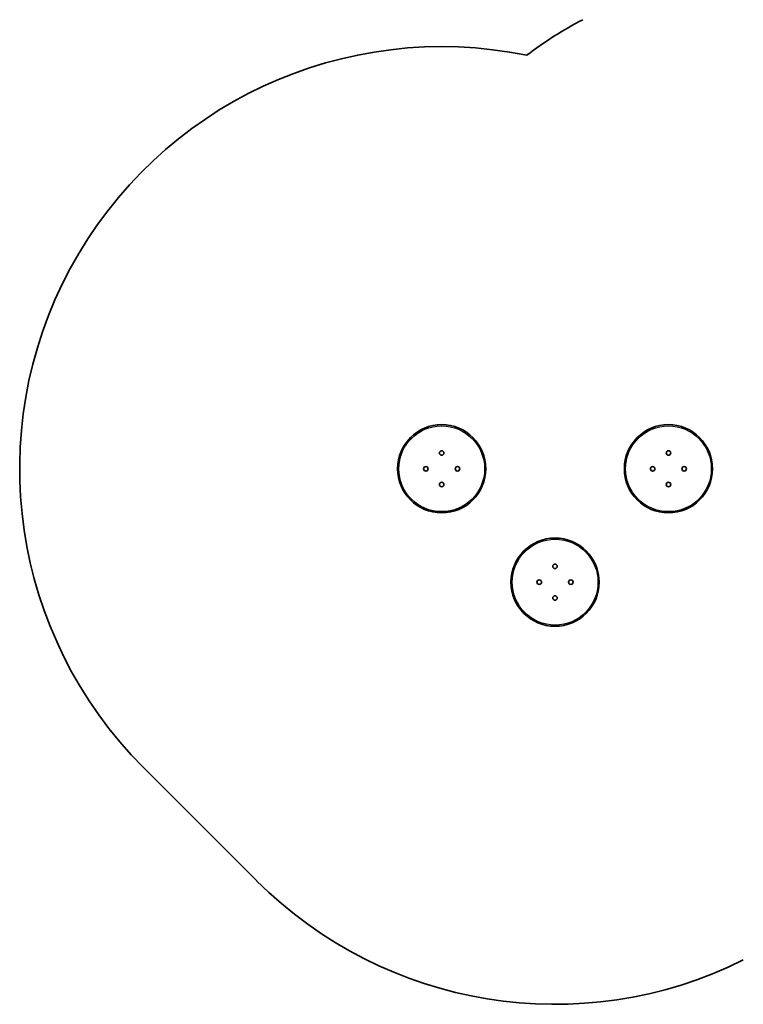
# Model space of a CAD drawing. Units: millimetres. Extents: x 647 to 15445, y -4772 to 5609.
# Drawn here: x 647 to 3520, y -4514 to -607 of the extents above; entities that cross this region are included whole.
import ezdxf

# ---------------------------------------------------------------- set-up
doc = ezdxf.new("R2010")
doc.units = ezdxf.units.MM
doc.layers.add('Widoczne (ISO)', color=7, linetype='Continuous', lineweight=35)
doc.layers.add('Widoczne wąskie (ISO)', color=7, linetype='Continuous', lineweight=25)

msp = doc.modelspace()

# ---------------------------------------------------------------- linework, layer by layer
at = {"layer": 'Widoczne (ISO)'}
msp.add_line((1588.1, -4023.2), (1138.1, -3573.2), dxfattribs=at)
for centre, radius in [((2322.5, -2388.8), 175), ((3222.5, -2388.8), 175), ((2322.5, -2326.1), 9), ((3222.5, -2326.1), 9), ((2259.8, -2388.8), 9), ((2385.1, -2388.8), 9), ((3159.8, -2388.8), 9), ((3285.1, -2388.8), 9), ((2322.5, -2451.4), 9), ((3222.5, -2451.4), 9), ((2772.5, -2838.8), 175), ((2772.5, -2776.1), 9), ((2709.8, -2838.8), 9), ((2835.1, -2838.8), 9), ((2772.5, -2901.4), 9)]:
    msp.add_circle(centre, radius, dxfattribs=at)
for centre, radius, start, end in [((3572.5, -1938.8), 1500, 117.3871, 127.463), ((2322.5, -2388.8), 1675, 78.3713, 225), ((2772.5, -2838.8), 1675, 225, 296.4956)]:
    msp.add_arc(centre, radius, start, end, dxfattribs=at)
at = {"layer": 'Widoczne wąskie (ISO)'}
for centre in [(2322.5, -2388.8), (3222.5, -2388.8), (2772.5, -2838.8)]:
    msp.add_circle(centre, 170.2, dxfattribs=at)

doc.saveas('drawing.dxf')
